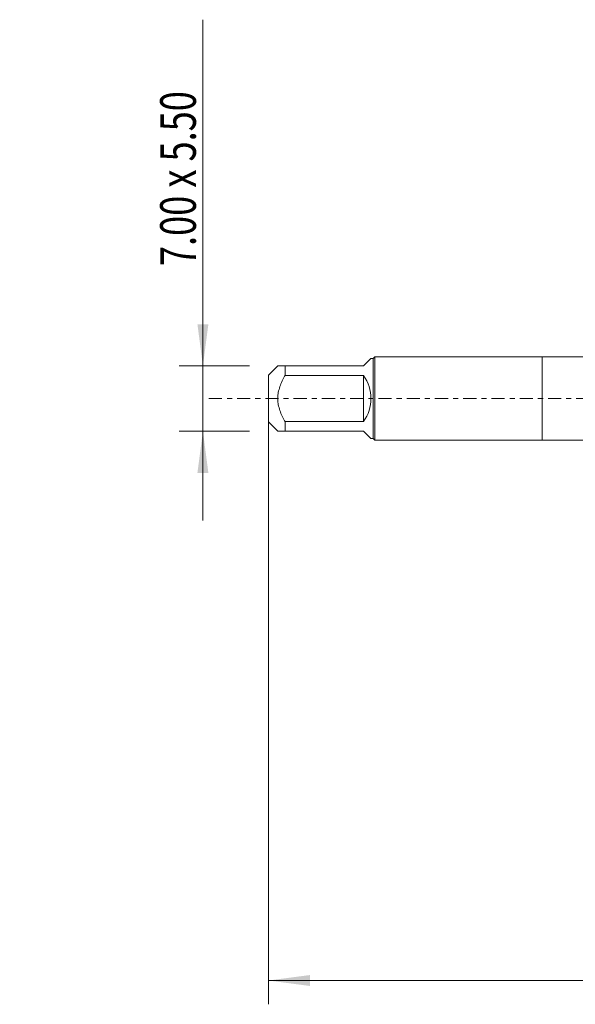
# Model space of a CAD drawing. Units: millimetres. Extents: x -44 to 86, y -67 to 35.
# Drawn here: x -44 to 3, y -51 to 32 of the extents above; entities that cross this region are included whole.
import ezdxf

# ---------------------------------------------------------------- set-up
doc = ezdxf.new("R2010")
doc.units = ezdxf.units.MM
doc.linetypes.add('CENTER', pattern=[47.5, 22, -8.5, 8.5, -8.5])
for name, color, linetype in [('1', 4, 'Continuous'), ('SK1', 4, 'Continuous'), ('SK2', 7, 'Continuous'), ('SK4', 2, 'CENTER')]:
    doc.layers.add(name, color=color, linetype=linetype)
doc.styles.add('iso_b_vert', font='simplex.shx')
doc.dimstyles.get("Standard").update_dxf_attribs({"dimtxt": 0.18, "dimasz": 0.18, "dimexe": 0.18, "dimexo": 0.0625, "dimgap": 0.09, "dimtad": 1, "dimzin": 0, "dimdsep": 52, "dimtxsty": 'Standard', "dimcen": 0.09, "dimadec": 0, "dimazin": 0, "dimtfac": 1, "dimtdec": 4, "dimtofl": 0, "dimtmove": 0, "dimatfit": 3, "dimfxl": 1, "dimtolj": 1, "dimtzin": 0, "dimarcsym": 0})

# ---------------------------------------------------------------- blocks, each defined once
blk = doc.blocks.new('_U0')
at = {"layer": 'SK2', "lineweight": 13}
for p, q in [((-23, -1.5875), (-23, -50.907911)), ((67, -1.5875), (67, -50.907911)), ((-23, -48.907911), (67, -48.907911))]:
    blk.add_line(p, q, dxfattribs=at)
at = {"layer": 'SK2', "lineweight": 18}
for points in [[(-23, -48.907911), (-19.500002, -48.447128), (-19.499998, -49.368695)], [(67, -48.907911), (63.500002, -49.368695), (63.499998, -48.447128)]]:
    blk.add_solid(points, dxfattribs=at)
at = {"layer": 'SK2', "lineweight": 18, "insert": (18.638544, -48.022797), "char_height": 3, "attachment_point": 7, "line_spacing_factor": 1.084337, "style": 'iso_b_vert'}
blk.add_mtext('\\W0.7346;90.0', dxfattribs=at)
blk = doc.blocks.new('_U5')
at = {"layer": 'SK2', "lineweight": 13}
for p, q in [((-28.5, -10.25), (-28.5, 31.83931)), ((-24.5875, 2.75), (-30.5, 2.75)), ((-24.5875, -2.75), (-30.5, -2.75))]:
    blk.add_line(p, q, dxfattribs=at)
at = {"layer": 'SK2', "lineweight": 18}
for points in [[(-28.5, 2.75), (-28.960784, 6.249998), (-28.039216, 6.250002)], [(-28.5, -2.75), (-28.039216, -6.249998), (-28.960784, -6.250002)]]:
    blk.add_solid(points, dxfattribs=at)
at = {"layer": 'SK2', "lineweight": 18, "insert": (-29.091114, 11.135), "char_height": 3, "attachment_point": 7, "rotation": 90, "line_spacing_factor": 1.084337, "style": 'iso_b_vert'}
blk.add_mtext('\\W0.7433;7.00 x 5.50', dxfattribs=at)

msp = doc.modelspace()

# ---------------------------------------------------------------- linework, layer by layer
at = {"layer": '1', "lineweight": 18}
for p, q in [((0, 3.5), (0, -3.5)), ((45.13, 3.5), (0, 3.5)), ((0, -3.5), (45.13, -3.5))]:
    msp.add_line(p, q, dxfattribs=at)
at = {"layer": 'SK1', "lineweight": 18}
for p, q in [((-15, 2.75), (-14.39, 3.36)), ((-14.2, 3.36), (-14.39, 3.36)), ((-14.06, 3.5), (-14.2, 3.36)), ((-14.2, 3.36), (-14.2, -3.36)), ((-14.06, -3.5), (-14.06, 3.5)), ((0, 3.5), (-14.06, 3.5)), ((0, 3.5), (0, -3.5)), ((-22.21, 2.75), (-23, 1.96)), ((-21.6, 2.75), (-15, 2.75)), ((-21.6, 1.931), (-21.6, 2.75)), ((-23, 1.96), (-23, -1.96)), ((-15, 1.931), (-21.6, 1.931)), ((-15, 1.931), (-15, -1.931)), ((-23, -1.96), (-22.21, -2.75)), ((-21.6, -1.931), (-15, -1.931)), ((-21.6, -2.75), (-21.6, -1.931)), ((-15, -2.75), (-21.6, -2.75)), ((-15, -2.75), (-14.39, -3.36)), ((-14.39, -3.36), (-14.2, -3.36)), ((-14.2, -3.36), (-14.06, -3.5)), ((-14.06, -3.5), (0, -3.5))]:
    msp.add_line(p, q, dxfattribs=at)
msp.add_arc((-17.75, 0), 3.36, 324.93017, 35.06983, dxfattribs=at)
for points, knots in [([(-21.6, 2.75), (-21.643, 2.75), (-21.684, 2.75), (-21.764, 2.75), (-21.802, 2.75), (-21.912, 2.75), (-21.977, 2.75), (-22.087, 2.75), (-22.132, 2.75), (-22.167, 2.75), (-22.171, 2.75), (-22.177, 2.75), (-22.187, 2.75), (-22.194, 2.75), (-22.206, 2.75), (-22.21, 2.75), (-22.21, 2.75), (-22.21, 2.75)], [0, 0, 0, 0, 0.124984, 0.124984, 0.249968, 0.249968, 0.499935, 0.499935, 0.749903, 0.749903, 0.781149, 0.781149, 0.812395, 0.874887, 0.874887, 0.99987, 1, 1, 1, 1]), ([(-21.6, -1.931), (-21.642, -1.857), (-21.684, -1.782), (-21.764, -1.63), (-21.802, -1.554), (-21.912, -1.322), (-21.977, -1.165), (-22.087, -0.844), (-22.132, -0.679), (-22.171, -0.467), (-22.178, -0.425), (-22.189, -0.34), (-22.194, -0.297), (-22.206, -0.17), (-22.214, 0), (-22.206, 0.17), (-22.194, 0.298), (-22.187, 0.361), (-22.177, 0.425), (-22.171, 0.468), (-22.167, 0.489), (-22.132, 0.68), (-22.087, 0.844), (-21.977, 1.165), (-21.912, 1.322), (-21.802, 1.554), (-21.764, 1.63), (-21.684, 1.782), (-21.643, 1.857), (-21.6, 1.931)], [0, 0, 0, 0, 0.0625, 0.0625, 0.125, 0.125, 0.25, 0.25, 0.375, 0.375, 0.40625, 0.40625, 0.4375, 0.4375, 0.5, 0.5625, 0.5625, 0.59375, 0.609375, 0.609375, 0.625, 0.625, 0.75, 0.75, 0.875, 0.875, 0.9375, 0.9375, 1, 1, 1, 1]), ([(-22.21, -2.75), (-22.21, -2.75), (-22.21, -2.75), (-22.206, -2.75), (-22.194, -2.75), (-22.187, -2.75), (-22.177, -2.75), (-22.171, -2.75), (-22.167, -2.75), (-22.132, -2.75), (-22.087, -2.75), (-21.977, -2.75), (-21.912, -2.75), (-21.802, -2.75), (-21.764, -2.75), (-21.684, -2.75), (-21.643, -2.75), (-21.6, -2.75)], [0, 0, 0, 0, 0.000129, 0.125113, 0.125113, 0.187605, 0.218851, 0.218851, 0.250097, 0.250097, 0.500065, 0.500065, 0.750032, 0.750032, 0.875016, 0.875016, 1, 1, 1, 1])]:
    msp.add_open_spline(points, degree=3, knots=knots, dxfattribs=at)
at = {"layer": 'SK4', "lineweight": 18, "ltscale": 0.05}
msp.add_line((-28, 0), (72, 0), dxfattribs=at)

# ---------------------------------------------------------------- dimensions: what is measured, and where the dimension line sits
at = {"layer": 'SK2', "lineweight": 18}
dim = msp.add_linear_dim(base=(-28.5, -2.75), p1=(-23, 2.75), p2=(-23, -2.75), angle=90, dimstyle='Standard', override={"dimtxt": 3, "dimasz": 3.5, "dimexe": 2, "dimexo": 1.5875, "dimgap": 1.5, "dimtad": 1, "dimtih": 0, "dimtoh": 0, "dimdec": 2, "dimlfac": 1, "dimzin": 8, "dimdsep": 46, "dimlunit": 2, "dimpost": '', "dimtxsty": 'iso_b_vert', "dimsah": 1, "dimse1": 0, "dimse2": 0, "dimsd1": 0, "dimsd2": 0, "dimclrd": 2, "dimclre": 2, "dimclrt": 2, "dimtol": 0, "dimtm": -0.1, "dimtfac": 1.166667, "dimtdec": 3, "dimtofl": 1, "dimtmove": 0, "dimtzin": 8, "dimlwd": 13, "dimlwe": 13}, dxfattribs=at)
dim.commit()
dim.dimension.update_dxf_attribs({"geometry": '_U5', "text_midpoint": (-28.5, 21.42)})
dim = msp.add_linear_dim(base=(67, -48.908), p1=(-23, 0), p2=(67, 0), dimstyle='Standard', override={"dimtxt": 3, "dimasz": 3.5, "dimexe": 2, "dimexo": 1.5875, "dimgap": 1.5, "dimtad": 1, "dimtih": 1, "dimtoh": 0, "dimdec": 2, "dimlfac": 1, "dimzin": 8, "dimdsep": 46, "dimlunit": 2, "dimpost": '', "dimtxsty": 'iso_b_vert', "dimsah": 1, "dimse1": 0, "dimse2": 0, "dimsd1": 0, "dimsd2": 0, "dimclrd": 2, "dimclre": 2, "dimclrt": 2, "dimtol": 0, "dimtm": -0.1, "dimtfac": 1.166667, "dimtdec": 3, "dimtofl": 1, "dimtmove": 0, "dimtzin": 8, "dimlwd": 13, "dimlwe": 13}, dxfattribs=at)
dim.commit()
dim.dimension.update_dxf_attribs({"geometry": '_U0', "text_midpoint": (22, -48.908)})

doc.saveas('drawing.dxf')
